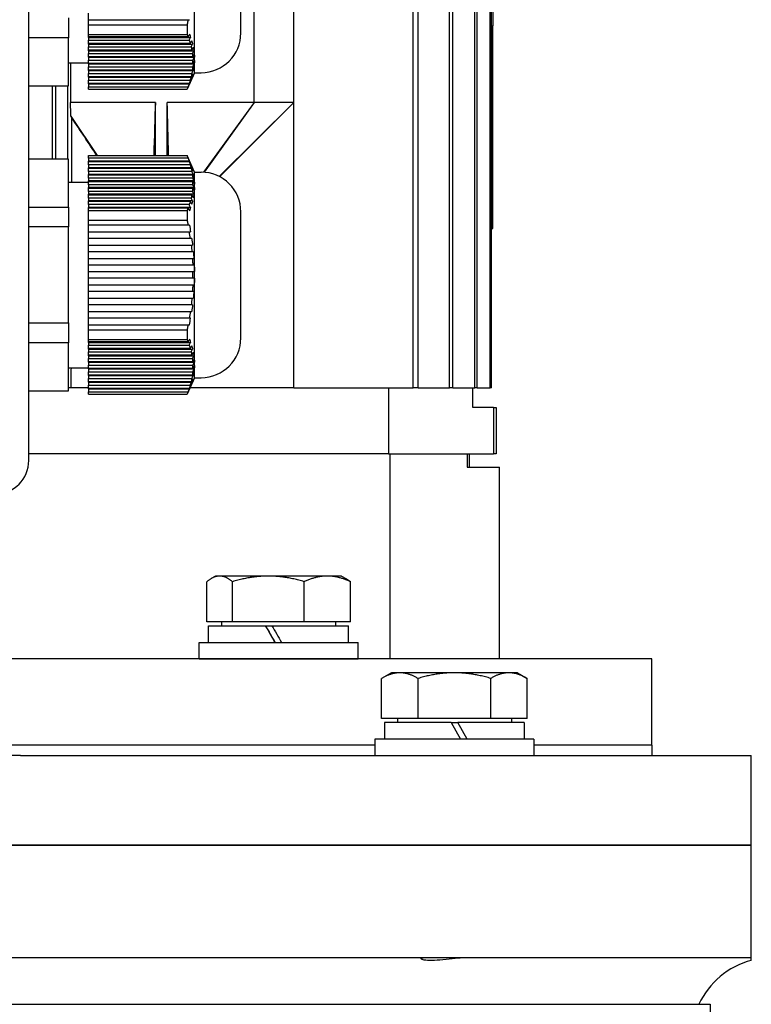
# Model space of a CAD drawing. Units: millimetres. Extents: x 668 to 8987, y 84 to 11713.
# Drawn here: x 2650 to 2745, y 9351 to 9479 of the extents above; entities that cross this region are included whole.
import ezdxf

# ---------------------------------------------------------------- set-up
doc = ezdxf.new("R2010")
doc.units = ezdxf.units.MM
doc.header["$LTSCALE"] = 43
doc.layers.add('Visible Edges(Hillmar_metric)', color=7, linetype='Continuous', lineweight=25)

msp = doc.modelspace()

# ---------------------------------------------------------------- linework, layer by layer
at = {"layer": 'Visible Edges(Hillmar_metric)'}
for p, q in [((2701.466, 9430.7943), (2701.466, 9589.0343)), ((2702.1068, 9430.7943), (2702.1068, 9589.0343)), ((2706.1531, 9430.7943), (2706.1531, 9589.0343)), ((2706.6193, 9430.7943), (2706.6193, 9589.0343)), ((2709.4457, 9430.7943), (2709.4457, 9589.0343)), ((2709.7524, 9430.7943), (2709.7524, 9589.0343)), ((2711.4449, 9430.7943), (2711.4449, 9589.0343)), ((2711.601, 9430.7943), (2711.601, 9589.0343)), ((2651.5871, 9421.3343), (2651.5871, 9509.0543)), ((2673.0871, 9471.6443), (2673.0871, 9498.3043)), ((2679.1071, 9476.8043), (2679.1071, 9493.1443)), ((2680.8271, 9467.7743), (2680.8271, 9488.4143)), ((2685.9871, 9467.7743), (2685.9871, 9488.4143)), ((2711.7871, 9479.8143), (2711.7871, 9477.7371)), ((2656.7471, 9478.75), (2656.7471, 9476.17)), ((2659.3271, 9478.5219), (2659.3271, 9479.3819)), ((2659.3271, 9478.5219), (2672.257, 9478.5219)), ((2659.3271, 9477.8473), (2659.3271, 9478.5219)), ((2659.3271, 9477.8473), (2672.1243, 9477.8473)), ((2659.3271, 9476.6213), (2659.3271, 9477.8473)), ((2711.7871, 9451.4343), (2711.7871, 9477.7371)), ((2656.7471, 9476.17), (2651.5871, 9476.17)), ((2656.7471, 9469.9456), (2656.7471, 9476.17)), ((2659.3271, 9476.6213), (2672.1243, 9476.6213)), ((2659.3271, 9476.2816), (2659.3271, 9476.6213)), ((2672.2579, 9476.2816), (2659.3271, 9476.2816)), ((2659.3271, 9476.224), (2659.3271, 9476.2816)), ((2659.3271, 9476.224), (2659.3271, 9475.8516)), ((2659.3271, 9476.224), (2672.5876, 9476.224)), ((2659.3271, 9475.4216), (2659.3271, 9475.8516)), ((2659.3271, 9475.8516), (2672.411, 9475.8516)), ((2659.3271, 9475.364), (2659.3271, 9475.4216)), ((2672.5451, 9475.4216), (2659.3271, 9475.4216)), ((2659.3271, 9475.364), (2659.3271, 9474.9916)), ((2659.3271, 9475.364), (2672.8427, 9475.364)), ((2659.3271, 9474.9916), (2672.659, 9474.9916)), ((2659.3271, 9474.5616), (2659.3271, 9474.9916)), ((2672.7516, 9474.5616), (2659.3271, 9474.5616)), ((2659.3271, 9474.504), (2659.3271, 9474.5616)), ((2659.3271, 9474.504), (2659.3271, 9474.1316)), ((2659.3271, 9474.504), (2673.0107, 9474.504)), ((2659.3271, 9474.1316), (2672.8219, 9474.1316)), ((2659.3271, 9473.7016), (2659.3271, 9474.1316)), ((2672.8692, 9473.7016), (2659.3271, 9473.7016)), ((2659.3271, 9473.644), (2659.3271, 9473.7016)), ((2659.3271, 9473.644), (2659.3271, 9473.2716)), ((2659.3271, 9473.644), (2673.084, 9473.644)), ((2672.893, 9473.2716), (2673.084, 9473.644)), ((2656.7471, 9472.9343), (2659.3271, 9472.9343)), ((2657.0111, 9472.9343), (2657.0111, 9467.7743)), ((2659.3271, 9473.2716), (2672.893, 9473.2716)), ((2659.3271, 9472.8416), (2659.3271, 9473.2716)), ((2672.8929, 9472.8416), (2659.3271, 9472.8416)), ((2659.3271, 9472.784), (2659.3271, 9472.8416)), ((2659.3271, 9472.784), (2659.3271, 9472.4116)), ((2659.3271, 9472.784), (2673.0593, 9472.784)), ((2659.3271, 9472.4116), (2672.869, 9472.4116)), ((2659.3271, 9471.9816), (2659.3271, 9472.4116)), ((2673.084, 9473.214), (2672.8929, 9472.8416)), ((2672.8216, 9471.9816), (2659.3271, 9471.9816)), ((2659.3271, 9471.924), (2659.3271, 9471.9816)), ((2659.3271, 9471.924), (2659.3271, 9471.5516)), ((2659.3271, 9471.924), (2672.9377, 9471.924)), ((2659.3271, 9471.5516), (2672.7511, 9471.5516)), ((2659.3271, 9471.1216), (2659.3271, 9471.5516)), ((2672.6584, 9471.1216), (2659.3271, 9471.1216)), ((2659.3271, 9471.064), (2659.3271, 9471.1216)), ((2659.3271, 9471.064), (2659.3271, 9470.6916)), ((2659.3271, 9471.064), (2672.7248, 9471.064)), ((2673.0871, 9471.6443), (2672.1315, 9469.4943)), ((2673.0871, 9471.6443), (2673.9471, 9471.6443)), ((2651.5871, 9469.9456), (2656.7471, 9469.9456)), ((2654.6092, 9469.9456), (2654.6092, 9460.443)), ((2655.1131, 9460.443), (2655.1131, 9469.9456)), ((2656.6611, 9460.443), (2656.6611, 9469.9456)), ((2659.3271, 9470.6916), (2672.5444, 9470.6916)), ((2659.3271, 9470.2616), (2659.3271, 9470.6916)), ((2672.4102, 9470.2616), (2659.3271, 9470.2616)), ((2659.3271, 9470.204), (2659.3271, 9470.2616)), ((2659.3271, 9470.204), (2659.3271, 9469.8316)), ((2659.3271, 9470.204), (2672.4295, 9470.204)), ((2659.3271, 9469.8316), (2672.257, 9469.8316)), ((2659.3271, 9469.4943), (2659.3271, 9469.8316)), ((2659.3271, 9469.4943), (2672.1243, 9469.4943)), ((2672.1315, 9469.4943), (2672.1243, 9469.4943)), ((2668.0116, 9467.7743), (2657.0111, 9467.7743)), ((2668.0116, 9460.8943), (2668.0116, 9467.7743)), ((2669.5597, 9460.8943), (2669.5597, 9467.7743)), ((2680.8271, 9467.7743), (2669.5597, 9467.7743)), ((2680.8271, 9467.7743), (2674.253, 9458.7352)), ((2680.8271, 9467.7743), (2674.3495, 9458.7286)), ((2685.9871, 9467.7743), (2676.31, 9458.1715)), ((2685.9871, 9467.7743), (2676.3462, 9458.1527)), ((2685.9871, 9467.7743), (2680.8271, 9467.7743)), ((2685.9871, 9430.7943), (2685.9871, 9467.7743)), ((2657.0491, 9466.0175), (2660.4584, 9460.8943)), ((2657.1649, 9457.4543), (2657.1649, 9465.8274)), ((2659.3271, 9460.8943), (2672.1243, 9460.8943)), ((2659.3271, 9460.5546), (2659.3271, 9460.8943)), ((2672.1243, 9460.8943), (2672.1315, 9460.8943)), ((2673.0871, 9458.7443), (2672.1315, 9460.8943)), ((2656.7471, 9460.443), (2651.5871, 9460.443)), ((2656.7471, 9454.2187), (2656.7471, 9460.443)), ((2672.2579, 9460.5546), (2659.3271, 9460.5546)), ((2659.3271, 9460.5546), (2659.3271, 9460.1822)), ((2659.3271, 9460.1246), (2659.3271, 9460.1822)), ((2672.4304, 9460.1822), (2659.3271, 9460.1822)), ((2659.3271, 9459.6946), (2659.3271, 9460.1246)), ((2659.3271, 9460.1246), (2672.411, 9460.1246)), ((2659.3271, 9459.6946), (2659.3271, 9459.3222)), ((2672.5451, 9459.6946), (2659.3271, 9459.6946)), ((2659.3271, 9459.2646), (2659.3271, 9459.3222)), ((2672.7255, 9459.3222), (2659.3271, 9459.3222)), ((2659.3271, 9459.2646), (2672.659, 9459.2646)), ((2659.3271, 9458.8346), (2659.3271, 9459.2646)), ((2672.7516, 9458.8346), (2659.3271, 9458.8346)), ((2659.3271, 9458.8346), (2659.3271, 9458.4622)), ((2659.3271, 9458.4046), (2659.3271, 9458.4622)), ((2672.9381, 9458.4622), (2659.3271, 9458.4622)), ((2659.3271, 9458.4046), (2672.8219, 9458.4046)), ((2659.3271, 9457.9746), (2659.3271, 9458.4046)), ((2673.0871, 9432.0843), (2673.0871, 9458.7443)), ((2673.0871, 9458.7443), (2673.9471, 9458.7443)), ((2656.7471, 9457.4543), (2659.3271, 9457.4543)), ((2672.8692, 9457.9746), (2659.3271, 9457.9746)), ((2659.3271, 9457.9746), (2659.3271, 9457.6022)), ((2659.3271, 9457.5446), (2659.3271, 9457.6022)), ((2673.0595, 9457.6022), (2659.3271, 9457.6022)), ((2659.3271, 9457.5446), (2672.893, 9457.5446)), ((2659.3271, 9457.1146), (2659.3271, 9457.5446)), ((2672.8929, 9457.1146), (2659.3271, 9457.1146)), ((2659.3271, 9457.1146), (2659.3271, 9456.7422)), ((2659.3271, 9456.6846), (2659.3271, 9456.7422)), ((2673.084, 9456.7422), (2659.3271, 9456.7422)), ((2673.084, 9456.7422), (2672.8929, 9457.1146)), ((2672.893, 9457.5446), (2673.084, 9457.1722)), ((2659.3271, 9456.6846), (2672.869, 9456.6846)), ((2659.3271, 9456.2546), (2659.3271, 9456.6846)), ((2672.8216, 9456.2546), (2659.3271, 9456.2546)), ((2659.3271, 9456.2546), (2659.3271, 9455.8822)), ((2659.3271, 9455.8246), (2659.3271, 9455.8822)), ((2673.0103, 9455.8822), (2659.3271, 9455.8822)), ((2659.3271, 9455.8246), (2672.7511, 9455.8246)), ((2659.3271, 9455.3946), (2659.3271, 9455.8246)), ((2651.5871, 9454.2187), (2656.7471, 9454.2187)), ((2656.7471, 9454.2187), (2656.7471, 9451.6387)), ((2672.6584, 9455.3946), (2659.3271, 9455.3946)), ((2659.3271, 9455.3946), (2659.3271, 9455.0222)), ((2659.3271, 9454.9646), (2659.3271, 9455.0222)), ((2672.8421, 9455.0222), (2659.3271, 9455.0222)), ((2659.3271, 9454.9646), (2672.5444, 9454.9646)), ((2659.3271, 9454.5346), (2659.3271, 9454.9646)), ((2672.4102, 9454.5346), (2659.3271, 9454.5346)), ((2659.3271, 9454.5346), (2659.3271, 9454.1622)), ((2659.3271, 9454.1046), (2659.3271, 9454.1622)), ((2672.5868, 9454.1622), (2659.3271, 9454.1622)), ((2659.3271, 9454.1046), (2672.257, 9454.1046)), ((2659.3271, 9453.7673), (2659.3271, 9454.1046)), ((2659.3271, 9453.7673), (2672.1243, 9453.7673)), ((2659.3271, 9452.5413), (2659.3271, 9453.7673)), ((2679.1071, 9437.2443), (2679.1071, 9453.5843)), ((2656.7471, 9451.6387), (2651.5871, 9451.6387)), ((2656.7471, 9439.19), (2656.7471, 9451.6387)), ((2659.3271, 9452.5413), (2672.1243, 9452.5413)), ((2659.3271, 9451.8619), (2659.3271, 9452.5413)), ((2672.2579, 9451.8619), (2659.3271, 9451.8619)), ((2659.3271, 9451.0019), (2659.3271, 9451.8619)), ((2659.3271, 9450.1419), (2659.3271, 9451.0019)), ((2659.3271, 9451.0019), (2672.411, 9451.0019)), ((2711.601, 9451.4343), (2711.7871, 9451.4343)), ((2659.3271, 9449.2819), (2659.3271, 9450.1419)), ((2672.5451, 9450.1419), (2659.3271, 9450.1419)), ((2659.3271, 9449.2819), (2672.659, 9449.2819)), ((2659.3271, 9448.4219), (2659.3271, 9449.2819)), ((2672.7516, 9448.4219), (2659.3271, 9448.4219)), ((2659.3271, 9447.5619), (2659.3271, 9448.4219)), ((2659.3271, 9447.5619), (2672.8219, 9447.5619)), ((2659.3271, 9446.7019), (2659.3271, 9447.5619)), ((2672.8692, 9446.7019), (2659.3271, 9446.7019)), ((2659.3271, 9445.8419), (2659.3271, 9446.7019)), ((2659.3271, 9445.8419), (2672.893, 9445.8419)), ((2659.3271, 9444.9819), (2659.3271, 9445.8419)), ((2672.893, 9445.8419), (2673.084, 9445.8419)), ((2672.8929, 9444.9819), (2659.3271, 9444.9819)), ((2659.3271, 9444.1219), (2659.3271, 9444.9819)), ((2659.3271, 9444.1219), (2672.869, 9444.1219)), ((2659.3271, 9443.2619), (2659.3271, 9444.1219)), ((2673.084, 9444.9819), (2672.8929, 9444.9819)), ((2672.8216, 9443.2619), (2659.3271, 9443.2619)), ((2659.3271, 9442.4019), (2659.3271, 9443.2619)), ((2659.3271, 9442.4019), (2672.7511, 9442.4019)), ((2659.3271, 9441.5419), (2659.3271, 9442.4019)), ((2672.6584, 9441.5419), (2659.3271, 9441.5419)), ((2659.3271, 9440.6819), (2659.3271, 9441.5419)), ((2659.3271, 9440.6819), (2672.5444, 9440.6819)), ((2659.3271, 9439.8219), (2659.3271, 9440.6819)), ((2651.5871, 9439.19), (2656.7471, 9439.19)), ((2656.7471, 9439.19), (2656.7471, 9436.61)), ((2672.4102, 9439.8219), (2659.3271, 9439.8219)), ((2659.3271, 9438.9619), (2659.3271, 9439.8219)), ((2659.3271, 9438.9619), (2672.257, 9438.9619)), ((2659.3271, 9438.2873), (2659.3271, 9438.9619)), ((2659.3271, 9438.2873), (2672.1243, 9438.2873)), ((2659.3271, 9437.0613), (2659.3271, 9438.2873)), ((2656.7471, 9436.61), (2651.5871, 9436.61)), ((2656.7471, 9430.3856), (2656.7471, 9436.61)), ((2659.3271, 9437.0613), (2672.1243, 9437.0613)), ((2659.3271, 9436.7216), (2659.3271, 9437.0613)), ((2672.2579, 9436.7216), (2659.3271, 9436.7216)), ((2659.3271, 9436.664), (2659.3271, 9436.7216)), ((2659.3271, 9436.664), (2659.3271, 9436.2916)), ((2659.3271, 9436.664), (2672.5876, 9436.664)), ((2659.3271, 9435.8616), (2659.3271, 9436.2916)), ((2659.3271, 9436.2916), (2672.411, 9436.2916)), ((2659.3271, 9435.804), (2659.3271, 9435.8616)), ((2672.5451, 9435.8616), (2659.3271, 9435.8616)), ((2659.3271, 9435.804), (2659.3271, 9435.4316)), ((2659.3271, 9435.804), (2672.8427, 9435.804)), ((2659.3271, 9435.4316), (2672.659, 9435.4316)), ((2659.3271, 9435.0016), (2659.3271, 9435.4316)), ((2672.7516, 9435.0016), (2659.3271, 9435.0016)), ((2659.3271, 9434.944), (2659.3271, 9435.0016)), ((2659.3271, 9434.944), (2659.3271, 9434.5716)), ((2659.3271, 9434.944), (2673.0107, 9434.944)), ((2659.3271, 9434.5716), (2672.8219, 9434.5716)), ((2659.3271, 9434.1416), (2659.3271, 9434.5716)), ((2672.8692, 9434.1416), (2659.3271, 9434.1416)), ((2659.3271, 9434.084), (2659.3271, 9434.1416)), ((2659.3271, 9434.084), (2659.3271, 9433.7116)), ((2659.3271, 9434.084), (2673.084, 9434.084)), ((2672.893, 9433.7116), (2673.084, 9434.084)), ((2656.7471, 9433.3743), (2659.3271, 9433.3743)), ((2659.3271, 9433.7116), (2672.893, 9433.7116)), ((2659.3271, 9433.2816), (2659.3271, 9433.7116)), ((2672.8929, 9433.2816), (2659.3271, 9433.2816)), ((2659.3271, 9433.224), (2659.3271, 9433.2816)), ((2659.3271, 9433.224), (2659.3271, 9432.8516)), ((2659.3271, 9433.224), (2673.0593, 9433.224)), ((2659.3271, 9432.8516), (2672.869, 9432.8516)), ((2659.3271, 9432.4216), (2659.3271, 9432.8516)), ((2673.084, 9433.654), (2672.8929, 9433.2816)), ((2672.8216, 9432.4216), (2659.3271, 9432.4216)), ((2659.3271, 9432.364), (2659.3271, 9432.4216)), ((2659.3271, 9432.364), (2659.3271, 9431.9916)), ((2659.3271, 9432.364), (2672.9377, 9432.364)), ((2659.3271, 9431.9916), (2672.7511, 9431.9916)), ((2659.3271, 9431.5616), (2659.3271, 9431.9916)), ((2672.6584, 9431.5616), (2659.3271, 9431.5616)), ((2659.3271, 9431.504), (2659.3271, 9431.5616)), ((2659.3271, 9431.504), (2659.3271, 9431.1316)), ((2659.3271, 9431.504), (2672.7248, 9431.504)), ((2673.0871, 9432.0843), (2672.1315, 9429.9343)), ((2673.0871, 9432.0843), (2673.9471, 9432.0843)), ((2651.5871, 9430.3856), (2656.7471, 9430.3856)), ((2657.0928, 9430.7943), (2656.7471, 9430.7943)), ((2659.3271, 9430.7943), (2657.0928, 9430.7943)), ((2659.3271, 9431.1316), (2672.5444, 9431.1316)), ((2659.3271, 9430.7016), (2659.3271, 9431.1316)), ((2672.4102, 9430.7016), (2659.3271, 9430.7016)), ((2659.3271, 9430.644), (2659.3271, 9430.7016)), ((2659.3271, 9430.644), (2659.3271, 9430.2716)), ((2659.3271, 9430.644), (2672.4295, 9430.644)), ((2659.3271, 9430.2716), (2672.257, 9430.2716)), ((2659.3271, 9429.9343), (2659.3271, 9430.2716)), ((2659.3271, 9429.9343), (2672.1243, 9429.9343)), ((2672.1315, 9429.9343), (2672.1243, 9429.9343)), ((2685.9871, 9430.7943), (2672.5137, 9430.7943)), ((2685.9871, 9430.7943), (2701.466, 9430.7943)), ((2698.2788, 9430.7943), (2698.2788, 9422.1943)), ((2702.1068, 9430.7943), (2701.466, 9430.7943)), ((2702.1068, 9430.7943), (2706.1531, 9430.7943)), ((2706.6193, 9430.7943), (2706.1531, 9430.7943)), ((2706.6193, 9430.7943), (2709.4457, 9430.7943)), ((2709.2071, 9428.2143), (2709.2071, 9430.7943)), ((2709.7524, 9430.7943), (2709.4457, 9430.7943)), ((2709.7524, 9430.7943), (2711.4449, 9430.7943)), ((2711.601, 9430.7943), (2711.4449, 9430.7943)), ((2711.8766, 9428.2143), (2709.2071, 9428.2143)), ((2711.8766, 9428.2143), (2711.8766, 9422.1943)), ((2711.8766, 9428.2143), (2712.2171, 9428.2143)), ((2712.2171, 9428.2143), (2712.2171, 9422.1943)), ((2698.2788, 9422.1943), (2651.5871, 9422.1943)), ((2698.2788, 9422.1943), (2651.5871, 9422.1943)), ((2698.2788, 9422.1943), (2711.8766, 9422.1943)), ((2698.4172, 9422.1943), (2698.4172, 9395.6098)), ((2708.4852, 9422.1943), (2708.4852, 9420.4743)), ((2708.7771, 9420.4743), (2708.7771, 9422.1943)), ((2712.2171, 9422.1943), (2711.8766, 9422.1943)), ((2708.4852, 9420.4743), (2712.6471, 9420.4743)), ((2712.6471, 9395.6098), (2712.6471, 9420.4743)), ((2675.8319, 9406.3604), (2675.2706, 9406.0363)), ((2676.3571, 9406.3604), (2675.8319, 9406.3604)), ((2682.6754, 9406.3604), (2676.3571, 9406.3604)), ((2690.3202, 9406.3604), (2682.6754, 9406.3604)), ((2692.1719, 9406.3604), (2690.3202, 9406.3604)), ((2692.1719, 9406.3604), (2692.7332, 9406.0363)), ((2674.6932, 9400.4264), (2674.6932, 9405.6306)), ((2678.021, 9400.4264), (2678.021, 9405.6306)), ((2687.3298, 9400.4264), (2687.3298, 9405.6306)), ((2693.3106, 9400.4264), (2693.3106, 9405.6306)), ((2678.021, 9400.4264), (2674.6932, 9400.4264)), ((2674.9289, 9399.9103), (2682.278, 9399.9103)), ((2674.9289, 9397.7603), (2674.9289, 9399.9103)), ((2676.6059, 9400.4264), (2676.6059, 9399.9103)), ((2687.3298, 9400.4264), (2678.021, 9400.4264)), ((2682.278, 9399.9103), (2682.2881, 9399.9103)), ((2682.2881, 9399.9103), (2683.1373, 9399.9103)), ((2683.1373, 9399.9103), (2693.0749, 9399.9103)), ((2693.3106, 9400.4264), (2687.3298, 9400.4264)), ((2691.3979, 9400.4264), (2691.3979, 9399.9103)), ((2693.0749, 9397.7603), (2693.0749, 9399.9103)), ((2673.6819, 9397.7603), (2694.3219, 9397.7603)), ((2673.6819, 9395.6103), (2673.6819, 9397.7603)), ((2694.3219, 9395.6103), (2694.3219, 9397.7603)), ((2732.4271, 9395.6098), (2474.4271, 9395.6098)), ((2673.6819, 9395.6103), (2694.3219, 9395.6103)), ((2678.9367, 9395.6103), (2678.9365, 9395.6098)), ((2689.0671, 9395.6103), (2689.0672, 9395.6098)), ((2732.4271, 9384.4298), (2732.4271, 9395.6098)), ((2698.6361, 9393.8147), (2697.3722, 9393.085)), ((2697.3722, 9387.8807), (2697.3722, 9393.085)), ((2699.7307, 9393.8147), (2698.6361, 9393.8147)), ((2706.8061, 9393.8147), (2699.7307, 9393.8147)), ((2702.0891, 9387.8807), (2702.0891, 9393.085)), ((2713.8815, 9393.8147), (2706.8061, 9393.8147)), ((2711.523, 9387.8807), (2711.523, 9393.085)), ((2714.9761, 9393.8147), (2713.8815, 9393.8147)), ((2714.9761, 9393.8147), (2716.24, 9393.085)), ((2716.24, 9387.8807), (2716.24, 9393.085)), ((2702.0891, 9387.8807), (2697.3722, 9387.8807)), ((2699.4101, 9387.8807), (2699.4101, 9387.3646)), ((2711.523, 9387.8807), (2702.0891, 9387.8807)), ((2716.24, 9387.8807), (2711.523, 9387.8807)), ((2714.2021, 9387.8807), (2714.2021, 9387.3646)), ((2706.3761, 9387.3646), (2697.7331, 9387.3646)), ((2697.7331, 9387.3646), (2697.7331, 9385.2146)), ((2706.3761, 9387.3646), (2707.6174, 9385.2146)), ((2706.3761, 9387.3646), (2707.2361, 9387.3646)), ((2708.4774, 9385.2146), (2707.2361, 9387.3646)), ((2715.8791, 9387.3646), (2707.2361, 9387.3646)), ((2715.8791, 9387.3646), (2715.8791, 9385.2146)), ((2717.1261, 9385.2146), (2696.4861, 9385.2146)), ((2696.4861, 9385.2146), (2696.4861, 9383.0646)), ((2717.1261, 9385.2146), (2717.1261, 9383.0646)), ((2696.4861, 9384.4298), (2510.3681, 9384.4298)), ((2696.4861, 9384.4298), (2510.3681, 9384.4298)), ((2732.4271, 9384.4298), (2717.1261, 9384.4298)), ((2732.4271, 9384.4298), (2717.1261, 9384.4298)), ((2732.4271, 9384.4298), (2732.4271, 9383.0646)), ((2650.5312, 9383.0646), (2556.3229, 9383.0646)), ((2650.5312, 9383.0646), (2705.9478, 9383.0646)), ((2705.9478, 9383.0646), (2725.0918, 9383.0646)), ((2725.0918, 9383.0646), (2745.3271, 9383.0646)), ((2745.3271, 9371.4546), (2745.3271, 9383.0646)), ((2650.5312, 9371.4546), (2556.3229, 9371.4546)), ((2556.3229, 9371.4546), (2650.5312, 9371.4546)), ((2650.5312, 9371.4546), (2705.9478, 9371.4546)), ((2705.9478, 9371.4546), (2650.5312, 9371.4546)), ((2705.9478, 9371.4546), (2725.0918, 9371.4546)), ((2725.0918, 9371.4546), (2705.9478, 9371.4546)), ((2725.0918, 9371.4546), (2745.3271, 9371.4546)), ((2745.3271, 9371.4546), (2725.0918, 9371.4546)), ((2745.3271, 9356.8346), (2745.3271, 9371.4546)), ((2650.5312, 9356.8346), (2630.6091, 9356.8346)), ((2705.9478, 9356.8346), (2650.5312, 9356.8346)), ((2725.0918, 9356.8346), (2705.9478, 9356.8346)), ((2745.3271, 9356.8346), (2725.0918, 9356.8346)), ((2745.3271, 9356.5069), (2745.3271, 9356.8346)), ((2501.5517, 9350.8146), (2739.9693, 9350.8146)), ((2739.9693, 9350.8146), (2739.9693, 9122.9146))]:
    msp.add_line(p, q, dxfattribs=at)
for centre, radius, start, end in [((2673.9471, 9476.8043), 5.16, 270, 0), ((2673.9471, 9453.5843), 5.16, 0, 90), ((2641.9194, 9445.4143), 30.9766, 359.200152, 0.790899), ((2673.9471, 9437.2443), 5.16, 270, 0), ((2647.2871, 9421.3343), 4.3, 270, 0), ((2747.9071, 9346.5146), 10.32, 104.477512, 155.375682)]:
    msp.add_arc(centre, radius, start, end, dxfattribs=at)
for centre, major_axis, ratio, start_param, end_param in [((2736.0886, 9481.9643), (132.635, 0), 0.03241979, 4.52669953, 4.52812683), ((2641.9194, 9473.0578), (30.9766, 0), 0.5, 6.26922532, 6.2969891), ((2641.9194, 9457.3308), (30.9766, 0), 0.5, 6.26922532, 6.2969891), ((2669.2403, 9453.1289), (2.5002, -10.6508), 0.24587457, 1.22936544, 1.31242449), ((2665.844, 9433.2192), (-5.5486, -15.9744), 0.28693662, 2.03596127, 2.09400571), ((2641.9194, 9433.4978), (30.9766, 0), 0.5, 6.26922532, 6.2969891), ((2684.0019, 9397.0155), (9.0729, -15.7149), 0.00255606, 4.52564904, 4.66350213), ((2684.0019, 9397.0155), (5.4609, -9.4587), 0.00255606, 4.39987901, 4.6320915), ((2684.0019, 9398.5051), (9.0729, -15.7149), 0.00255606, 4.62137416, 4.75832437)]:
    msp.add_ellipse(centre, major_axis=major_axis, ratio=ratio, start_param=start_param, end_param=end_param, dxfattribs=at)
for points, weights in [([(2672.257, 9478.5219), (2672.1939, 9478.1879), (2672.1243, 9477.8473)], [2.07146687658, 2.06137240046, 2.05033634366]), ([(2672.1243, 9477.8473), (2672.1387, 9477.2343), (2672.1243, 9476.6213)], [1.99201479559, 1.99409631552, 1.99201479559]), ([(2672.1243, 9476.6213), (2672.1944, 9476.4498), (2672.2579, 9476.2816)], [2.05033634366, 2.06145273231, 2.07161378279]), ([(2672.9381, 9474.934), (2672.9805, 9474.7177), (2673.0107, 9474.504)], [2.20614265511, 2.21395098094, 2.21956047292]), ([(2672.8219, 9474.1316), (2672.8515, 9473.9158), (2672.8692, 9473.7016)], [2.16657291396, 2.17179430333, 2.1749368694]), ([(2673.0595, 9474.074), (2672.9659, 9473.8907), (2672.8692, 9473.7016)], [1.05000534563, 1.05439228271, 1.05853317124]), ([(2673.0595, 9474.074), (2673.0779, 9473.8586), (2673.084, 9473.644)], [2.22868454549, 2.2321450923, 2.2332966516]), ([(2672.869, 9472.4116), (2672.8512, 9472.1974), (2672.8216, 9471.9816)], [2.17490125706, 2.17174713884, 2.16651446719]), ([(2672.869, 9472.4116), (2672.9657, 9472.6007), (2673.0593, 9472.784)], [1.05854493229, 1.05440436448, 1.05001776]), ([(2673.0103, 9472.354), (2672.9801, 9472.1403), (2672.9377, 9471.924)], [2.21949674631, 2.21387535026, 2.20605556775]), ([(2673.084, 9473.214), (2673.0778, 9472.9994), (2673.0593, 9472.784)], [2.23328358777, 2.23211904569, 2.22864567743]), ([(2672.257, 9469.8316), (2672.1939, 9469.6646), (2672.1243, 9469.4943)], [2.07146687658, 2.06137240046, 2.05033634366]), ([(2672.1243, 9460.8943), (2672.1944, 9460.7228), (2672.2579, 9460.5546)], [2.05033634366, 2.06145273231, 2.07161378279]), ([(2672.8219, 9458.4046), (2672.8515, 9458.1888), (2672.8692, 9457.9746)], [2.16657291396, 2.17179430333, 2.1749368694]), ([(2672.9381, 9458.4622), (2672.9805, 9458.2459), (2673.0107, 9458.0322)], [2.20614265511, 2.21395098094, 2.21956047292]), ([(2673.0595, 9457.6022), (2672.9659, 9457.7855), (2672.8692, 9457.9746)], [1.05000534563, 1.05439228272, 1.05853317125]), ([(2673.084, 9456.7422), (2673.0778, 9456.5277), (2673.0593, 9456.3122)], [2.23328358777, 2.23211904569, 2.22864567743]), ([(2673.0595, 9457.6022), (2673.0779, 9457.3868), (2673.084, 9457.1722)], [2.22868454549, 2.2321450923, 2.2332966516]), ([(2672.869, 9456.6846), (2672.8512, 9456.4705), (2672.8216, 9456.2546)], [2.17490125706, 2.17174713884, 2.16651446719]), ([(2672.869, 9456.6846), (2672.9657, 9456.4955), (2673.0593, 9456.3122)], [1.0585449323, 1.05440436448, 1.05001776001]), ([(2673.0103, 9455.8822), (2672.9801, 9455.6685), (2672.9377, 9455.4522)], [2.21949674631, 2.21387535026, 2.20605556775]), ([(2672.257, 9454.1046), (2672.1939, 9453.9376), (2672.1243, 9453.7673)], [2.07146687658, 2.06137240046, 2.05033634366]), ([(2672.1243, 9453.7673), (2672.1387, 9453.1543), (2672.1243, 9452.5413)], [1.99201479559, 1.99409631552, 1.99201479559]), ([(2672.1243, 9452.5413), (2672.1944, 9452.1983), (2672.2579, 9451.8619)], [2.05033634366, 2.06145273231, 2.07161378279]), ([(2672.9381, 9448.4219), (2672.9805, 9447.9893), (2673.0107, 9447.5619)], [2.20614265511, 2.21395098094, 2.21956047292]), ([(2672.8219, 9447.5619), (2672.8515, 9447.1303), (2672.8692, 9446.7019)], [2.16657291396, 2.17179430333, 2.1749368694]), ([(2673.0595, 9446.7019), (2672.9659, 9446.7019), (2672.8692, 9446.7019)], [1.05000534558, 1.05439228266, 1.05853317119]), ([(2673.0595, 9446.7019), (2673.0779, 9446.271), (2673.084, 9445.8419)], [2.22868454549, 2.2321450923, 2.2332966516]), ([(2672.869, 9444.1219), (2672.8512, 9443.6936), (2672.8216, 9443.2619)], [2.17490125706, 2.17174713884, 2.16651446719]), ([(2672.869, 9444.1219), (2672.9657, 9444.1219), (2673.0593, 9444.1219)], [1.05854493229, 1.05440436447, 1.05001776]), ([(2673.084, 9444.9819), (2673.0778, 9444.5528), (2673.0593, 9444.1219)], [2.23328358777, 2.23211904569, 2.22864567743]), ([(2673.0103, 9443.2619), (2672.9801, 9442.8345), (2672.9377, 9442.4019)], [2.21949674631, 2.21387535026, 2.20605556775]), ([(2672.257, 9438.9619), (2672.1939, 9438.6279), (2672.1243, 9438.2873)], [2.07146687658, 2.06137240046, 2.05033634366]), ([(2672.1243, 9438.2873), (2672.1387, 9437.6743), (2672.1243, 9437.0613)], [1.99201479559, 1.99409631552, 1.99201479559]), ([(2672.1243, 9437.0613), (2672.1944, 9436.8898), (2672.2579, 9436.7216)], [2.05033634366, 2.06145273231, 2.07161378279]), ([(2672.9381, 9435.374), (2672.9805, 9435.1577), (2673.0107, 9434.944)], [2.20614265511, 2.21395098094, 2.21956047292]), ([(2672.8219, 9434.5716), (2672.8515, 9434.3558), (2672.8692, 9434.1416)], [2.16657291396, 2.17179430333, 2.1749368694]), ([(2673.0595, 9434.514), (2672.9659, 9434.3307), (2672.8692, 9434.1416)], [1.05000534563, 1.05439228271, 1.05853317124]), ([(2673.0595, 9434.514), (2673.0779, 9434.2986), (2673.084, 9434.084)], [2.22868454549, 2.2321450923, 2.2332966516]), ([(2672.869, 9432.8516), (2672.8512, 9432.6374), (2672.8216, 9432.4216)], [2.17490125706, 2.17174713884, 2.16651446719]), ([(2672.869, 9432.8516), (2672.9657, 9433.0407), (2673.0593, 9433.224)], [1.05854493229, 1.05440436448, 1.05001776]), ([(2673.0103, 9432.794), (2672.9801, 9432.5803), (2672.9377, 9432.364)], [2.21949674631, 2.21387535026, 2.20605556775]), ([(2673.084, 9433.654), (2673.0778, 9433.4394), (2673.0593, 9433.224)], [2.23328358777, 2.23211904569, 2.22864567743]), ([(2672.257, 9430.2716), (2672.1939, 9430.1046), (2672.1243, 9429.9343)], [2.07146687658, 2.06137240046, 2.05033634366]), ([(2676.3571, 9406.3604), (2675.5849, 9406.3604), (2674.6932, 9405.6306)], [1, 1.0379548493, 1]), ([(2678.021, 9405.6306), (2677.1293, 9406.3604), (2676.3571, 9406.3604)], [1, 1.0379548493, 1]), ([(2682.6754, 9406.3604), (2680.5153, 9406.3604), (2678.021, 9405.6306)], [1, 1.0379548493, 1]), ([(2687.3298, 9405.6306), (2684.8355, 9406.3604), (2682.6754, 9406.3604)], [1, 1.0379548493, 1]), ([(2690.3202, 9406.3604), (2688.9323, 9406.3604), (2687.3298, 9405.6306)], [1, 1.0379548493, 1]), ([(2693.3106, 9405.6306), (2691.7081, 9406.3604), (2690.3202, 9406.3604)], [1, 1.0379548493, 1]), ([(2692.7332, 9406.0363), (2693.0107, 9405.8761), (2693.3106, 9405.6306)], [1.01673284763, 1.01245084122, 1]), ([(2699.7307, 9393.8147), (2698.6361, 9393.8147), (2697.3722, 9393.085)], [1, 1.0379548493, 1]), ([(2702.0891, 9393.085), (2700.8252, 9393.8147), (2699.7307, 9393.8147)], [1, 1.0379548493, 1]), ([(2706.8061, 9393.8147), (2704.6169, 9393.8147), (2702.0891, 9393.085)], [1, 1.0379548493, 1]), ([(2711.523, 9393.085), (2708.9952, 9393.8147), (2706.8061, 9393.8147)], [1, 1.0379548493, 1]), ([(2713.8815, 9393.8147), (2712.7869, 9393.8147), (2711.523, 9393.085)], [1, 1.0379548493, 1]), ([(2716.24, 9393.085), (2714.9761, 9393.8147), (2713.8815, 9393.8147)], [1, 1.0379548493, 1])]:
    msp.add_rational_spline(points, weights, degree=2, dxfattribs=at)
for points in [[(2672.257, 9478.5219), (2672.3146, 9478.5219), (2672.3721, 9478.5219), (2672.4295, 9478.5219)], [(2672.4304, 9476.654), (2672.3731, 9476.5298), (2672.3155, 9476.4057), (2672.2579, 9476.2816)], [(2672.411, 9475.8516), (2672.47, 9475.9757), (2672.5289, 9476.0998), (2672.5876, 9476.224)], [(2672.4304, 9476.654), (2672.4859, 9476.5107), (2672.5384, 9476.3674), (2672.5876, 9476.224)], [(2672.411, 9475.8516), (2672.4589, 9475.7083), (2672.5037, 9475.565), (2672.5451, 9475.4216)], [(2672.7255, 9475.794), (2672.6655, 9475.6698), (2672.6053, 9475.5457), (2672.5451, 9475.4216)], [(2672.659, 9474.9916), (2672.7203, 9475.1157), (2672.7816, 9475.2398), (2672.8427, 9475.364)], [(2672.659, 9474.9916), (2672.6934, 9474.8483), (2672.7244, 9474.705), (2672.7516, 9474.5616)], [(2672.7255, 9475.794), (2672.7681, 9475.6507), (2672.8072, 9475.5074), (2672.8427, 9475.364)], [(2672.9381, 9474.934), (2672.876, 9474.8099), (2672.8138, 9474.6857), (2672.7516, 9474.5616)], [(2672.8219, 9474.1316), (2672.8849, 9474.2557), (2672.9478, 9474.3799), (2673.0107, 9474.504)], [(2673.0103, 9472.354), (2672.9474, 9472.2299), (2672.8845, 9472.1057), (2672.8216, 9471.9816)], [(2672.5444, 9470.6916), (2672.6046, 9470.8157), (2672.6647, 9470.9398), (2672.7248, 9471.064)], [(2672.7511, 9471.5516), (2672.7239, 9471.4083), (2672.6929, 9471.265), (2672.6584, 9471.1216)], [(2672.8421, 9471.494), (2672.781, 9471.3698), (2672.7197, 9471.2457), (2672.6584, 9471.1216)], [(2672.8421, 9471.494), (2672.8066, 9471.3507), (2672.7674, 9471.2074), (2672.7248, 9471.064)], [(2672.7511, 9471.5516), (2672.8133, 9471.6757), (2672.8755, 9471.7999), (2672.9377, 9471.924)], [(2672.257, 9469.8316), (2672.3146, 9469.9557), (2672.3721, 9470.0798), (2672.4295, 9470.204)], [(2672.5444, 9470.6916), (2672.5029, 9470.548), (2672.458, 9470.4047), (2672.4102, 9470.2616)], [(2672.5868, 9470.634), (2672.528, 9470.5098), (2672.4692, 9470.3857), (2672.4102, 9470.2616)], [(2672.5868, 9470.634), (2672.5374, 9470.4904), (2672.4849, 9470.3471), (2672.4295, 9470.204)], [(2668.0116, 9467.7743), (2667.9552, 9465.9194), (2667.8726, 9463.202), (2667.8024, 9460.8943)], [(2669.7399, 9460.8943), (2669.6768, 9463.3033), (2669.6165, 9465.6051), (2669.5597, 9467.7743)], [(2660.4265, 9460.8943), (2659.3473, 9462.523), (2658.2575, 9464.1726), (2657.1649, 9465.8274)], [(2672.4304, 9460.1822), (2672.3731, 9460.3064), (2672.3155, 9460.4305), (2672.2579, 9460.5546)], [(2672.411, 9460.1246), (2672.47, 9460.0005), (2672.5289, 9459.8764), (2672.5876, 9459.7522)], [(2672.411, 9460.1246), (2672.4589, 9459.9814), (2672.5037, 9459.838), (2672.5451, 9459.6946)], [(2672.4304, 9460.1822), (2672.4859, 9460.0389), (2672.5384, 9459.8956), (2672.5876, 9459.7522)], [(2672.7255, 9459.3222), (2672.6655, 9459.4464), (2672.6053, 9459.5705), (2672.5451, 9459.6946)], [(2672.7255, 9459.3222), (2672.7681, 9459.1789), (2672.8072, 9459.0356), (2672.8427, 9458.8922)], [(2672.659, 9459.2646), (2672.7203, 9459.1405), (2672.7816, 9459.0164), (2672.8427, 9458.8922)], [(2672.659, 9459.2646), (2672.6934, 9459.1214), (2672.7244, 9458.978), (2672.7516, 9458.8346)], [(2672.9381, 9458.4622), (2672.876, 9458.5864), (2672.8138, 9458.7105), (2672.7516, 9458.8346)], [(2672.8219, 9458.4046), (2672.8849, 9458.2805), (2672.9478, 9458.1564), (2673.0107, 9458.0322)], [(2672.7511, 9455.8246), (2672.7239, 9455.6814), (2672.6929, 9455.538), (2672.6584, 9455.3946)], [(2672.7511, 9455.8246), (2672.8133, 9455.7005), (2672.8755, 9455.5764), (2672.9377, 9455.4522)], [(2673.0103, 9455.8822), (2672.9474, 9456.0064), (2672.8845, 9456.1305), (2672.8216, 9456.2546)], [(2672.5444, 9454.9646), (2672.5029, 9454.821), (2672.458, 9454.6777), (2672.4102, 9454.5346)], [(2672.5868, 9454.1622), (2672.528, 9454.2864), (2672.4692, 9454.4105), (2672.4102, 9454.5346)], [(2672.5444, 9454.9646), (2672.6046, 9454.8405), (2672.6647, 9454.7164), (2672.7248, 9454.5922)], [(2672.8421, 9455.0222), (2672.781, 9455.1464), (2672.7197, 9455.2705), (2672.6584, 9455.3946)], [(2672.8421, 9455.0222), (2672.8066, 9454.879), (2672.7674, 9454.7356), (2672.7248, 9454.5922)], [(2672.257, 9454.1046), (2672.3146, 9453.9805), (2672.3721, 9453.8564), (2672.4295, 9453.7322)], [(2672.5868, 9454.1622), (2672.5374, 9454.0186), (2672.4849, 9453.8753), (2672.4295, 9453.7322)], [(2672.4304, 9451.8619), (2672.3731, 9451.8619), (2672.3155, 9451.8619), (2672.2579, 9451.8619)], [(2672.4304, 9451.8619), (2672.4858, 9451.5761), (2672.5382, 9451.2894), (2672.5876, 9451.0019)], [(2672.411, 9451.0019), (2672.47, 9451.0019), (2672.5289, 9451.0019), (2672.5876, 9451.0019)], [(2672.7255, 9450.1419), (2672.6655, 9450.1419), (2672.6053, 9450.1419), (2672.5451, 9450.1419)], [(2672.659, 9449.2819), (2672.7203, 9449.2819), (2672.7816, 9449.2819), (2672.8427, 9449.2819)], [(2672.659, 9449.2819), (2672.6935, 9448.9952), (2672.7244, 9448.7086), (2672.7516, 9448.4219)], [(2672.7255, 9450.1419), (2672.7681, 9449.8552), (2672.8073, 9449.5685), (2672.8427, 9449.2819)], [(2672.9381, 9448.4219), (2672.876, 9448.4219), (2672.8138, 9448.4219), (2672.7516, 9448.4219)], [(2672.7511, 9442.4019), (2672.7239, 9442.1152), (2672.6929, 9441.8286), (2672.6584, 9441.5419)], [(2672.8421, 9441.5419), (2672.781, 9441.5419), (2672.7197, 9441.5419), (2672.6584, 9441.5419)], [(2672.8421, 9441.5419), (2672.8066, 9441.2552), (2672.7674, 9440.9685), (2672.7248, 9440.6819)], [(2672.7511, 9442.4019), (2672.8133, 9442.4019), (2672.8755, 9442.4019), (2672.9377, 9442.4019)], [(2672.5444, 9440.6819), (2672.5029, 9440.3952), (2672.4581, 9440.1086), (2672.4102, 9439.8219)], [(2672.5444, 9440.6819), (2672.6046, 9440.6819), (2672.6647, 9440.6819), (2672.7248, 9440.6819)], [(2672.257, 9438.9619), (2672.3146, 9438.9619), (2672.3721, 9438.9619), (2672.4295, 9438.9619)], [(2672.5868, 9439.8219), (2672.528, 9439.8219), (2672.4692, 9439.8219), (2672.4102, 9439.8219)], [(2672.4304, 9437.094), (2672.3731, 9436.9698), (2672.3155, 9436.8457), (2672.2579, 9436.7216)], [(2672.411, 9436.2916), (2672.47, 9436.4157), (2672.5289, 9436.5398), (2672.5876, 9436.664)], [(2672.4304, 9437.094), (2672.4859, 9436.9507), (2672.5384, 9436.8074), (2672.5876, 9436.664)], [(2672.411, 9436.2916), (2672.4589, 9436.1483), (2672.5037, 9436.005), (2672.5451, 9435.8616)], [(2672.7255, 9436.234), (2672.6655, 9436.1098), (2672.6053, 9435.9857), (2672.5451, 9435.8616)], [(2672.659, 9435.4316), (2672.7203, 9435.5557), (2672.7816, 9435.6798), (2672.8427, 9435.804)], [(2672.659, 9435.4316), (2672.6934, 9435.2883), (2672.7244, 9435.145), (2672.7516, 9435.0016)], [(2672.7255, 9436.234), (2672.7681, 9436.0907), (2672.8072, 9435.9474), (2672.8427, 9435.804)], [(2672.9381, 9435.374), (2672.876, 9435.2499), (2672.8138, 9435.1257), (2672.7516, 9435.0016)], [(2672.8219, 9434.5716), (2672.8849, 9434.6957), (2672.9478, 9434.8199), (2673.0107, 9434.944)], [(2657.0928, 9430.7943), (2657.1, 9431.6545), (2657.1071, 9432.5145), (2657.1143, 9433.3743)], [(2673.0103, 9432.794), (2672.9474, 9432.6699), (2672.8845, 9432.5457), (2672.8216, 9432.4216)], [(2672.5444, 9431.1316), (2672.6046, 9431.2557), (2672.6647, 9431.3798), (2672.7248, 9431.504)], [(2672.7511, 9431.9916), (2672.7239, 9431.8483), (2672.6929, 9431.705), (2672.6584, 9431.5616)], [(2672.8421, 9431.934), (2672.781, 9431.8098), (2672.7197, 9431.6857), (2672.6584, 9431.5616)], [(2672.8421, 9431.934), (2672.8066, 9431.7907), (2672.7674, 9431.6474), (2672.7248, 9431.504)], [(2672.7511, 9431.9916), (2672.8133, 9432.1157), (2672.8755, 9432.2399), (2672.9377, 9432.364)], [(2672.257, 9430.2716), (2672.3146, 9430.3957), (2672.3721, 9430.5198), (2672.4295, 9430.644)], [(2672.5444, 9431.1316), (2672.5029, 9430.988), (2672.458, 9430.8447), (2672.4102, 9430.7016)], [(2672.5868, 9431.074), (2672.528, 9430.9498), (2672.4692, 9430.8257), (2672.4102, 9430.7016)], [(2672.5868, 9431.074), (2672.5374, 9430.9304), (2672.4849, 9430.7871), (2672.4295, 9430.644)]]:
    msp.add_open_spline(points, degree=3, dxfattribs=at)
for points, knots in [([(2657.0491, 9466.0175), (2657.0428, 9466.3096), (2657.0364, 9466.6028), (2657.0237, 9467.1879), (2657.0174, 9467.4814), (2657.0111, 9467.7743)], [-0.282464604, -0.282464604, -0.282464604, -0.282464604, -0.141245516, -0.141245516, 0, 0, 0, 0]), ([(2657.1649, 9465.8274), (2657.1538, 9465.8452), (2657.1427, 9465.8631), (2657.1316, 9465.8812), (2657.1204, 9465.8993), (2657.1093, 9465.9175), (2657.0982, 9465.9359), (2657.0818, 9465.9629), (2657.0655, 9465.9901), (2657.0491, 9466.0175)], [0, 0, 0, 0, 0.00171771358, 0.00171771358, 0.00171771358, 0.00343542711, 0.00343542711, 0.00343542711, 0.00596302972, 0.00596302972, 0.00596302972, 0.00596302972]), ([(2672.8219, 9447.5619), (2672.851, 9447.5619), (2672.8801, 9447.5619), (2672.9092, 9447.5619), (2672.943, 9447.5619), (2672.9769, 9447.5619), (2673.0107, 9447.5619)], [0.003647665775, 0.003647665775, 0.003647665775, 0.003647665775, 0.003900019819, 0.003900019819, 0.003900019819, 0.00419371641, 0.00419371641, 0.00419371641, 0.00419371641]), ([(2673.0103, 9443.2619), (2672.9765, 9443.2619), (2672.9427, 9443.2619), (2672.9089, 9443.2619), (2672.8798, 9443.2619), (2672.8507, 9443.2619), (2672.8216, 9443.2619)], [0.003606486377, 0.003606486377, 0.003606486377, 0.003606486377, 0.003900021836, 0.003900021836, 0.003900021836, 0.00415253185, 0.00415253185, 0.00415253185, 0.00415253185]), ([(2708.3563, 9356.8346), (2708.0191, 9356.8346), (2707.6671, 9356.8183), (2706.7758, 9356.753), (2706.2375, 9356.6929), (2705.1776, 9356.5799), (2704.6659, 9356.5293), (2703.7702, 9356.4861), (2703.3951, 9356.4933), (2702.8148, 9356.5592), (2702.6177, 9356.6168), (2702.4266, 9356.735), (2702.4413, 9356.7937), (2702.6141, 9356.8294), (2702.6736, 9356.8346), (2702.7464, 9356.8346)], [-2.20653615, -2.20653615, -2.20653615, -2.20653615, -2.08031153, -2.08031153, -1.89324905, -1.89324905, -1.69714935, -1.69714935, -1.5050072, -1.5050072, -1.31158165, -1.31158165, -1.11134454, -1.11134454, -1.03982255, -1.03982255, -1.03982255, -1.03982255])]:
    msp.add_open_spline(points, degree=3, knots=knots, dxfattribs=at)

doc.saveas('drawing.dxf')
